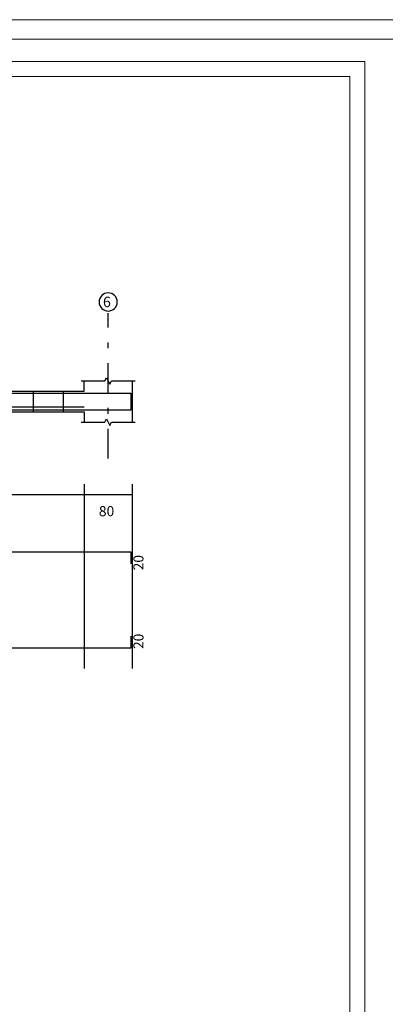
# Model space of a CAD drawing. Units: inches. Extents: x -122 to 624, y -1883 to 171.
# Drawn here: x 124 to 130, y -1568 to -1551 of the extents above; entities that cross this region are included whole.
import ezdxf

# ---------------------------------------------------------------- set-up
doc = ezdxf.new("R2010")
doc.units = ezdxf.units.IN
doc.header["$MEASUREMENT"] = 0
doc.linetypes.add('DASHDOT', pattern=[1, 0.5, -0.25, 0, -0.25])
for name, color, linetype in [('BARS', 3, 'Continuous'), ('BARSEGTXT', 254, 'Continuous'), ('BeamDimLin', 4, 'Continuous'), ('BeamDimTxt', 6, 'Continuous'), ('BeamElevLin', 4, 'Continuous'), ('ColAxesPen', 1, 'Continuous'), ('ColNames', 5, 'Continuous'), ('ColNamesFrame', 5, 'Continuous'), ('LinkDimLin', 1, 'Continuous')]:
    doc.layers.add(name, color=color, linetype=linetype)
doc.layers.add('اطار', color=7, linetype='Continuous', lineweight=30)
doc.styles.add('TXT-SHX', font='Txt.shx')

msp = doc.modelspace()

# ---------------------------------------------------------------- linework, layer by layer
at = {"layer": 'BARS', "linetype": 'Continuous'}
for p, q in [((123.8728027, -1557.9519713), (123.8728027, -1557.6019713)), ((124.3728027, -1557.9519713), (124.3728027, -1557.6019713)), ((125.5066005, -1557.917995), (125.5066005, -1557.717995)), ((125.5066005, -1561.9128908), (125.5066005, -1561.7128908))]:
    msp.add_line(p, q, dxfattribs=at)
for points in [[(120.1028015, -1557.6899328), (120.1578018, -1557.6349329), (125.5028011, -1557.6349329), (125.5028011, -1557.8349329)], [(118.0066005, -1557.862995), (118.0616008, -1557.917995), (125.5066005, -1557.917995)], [(120.0028011, -1560.2979475), (125.5028011, -1560.2979475), (125.5028011, -1560.4979476)], [(118.0066005, -1561.9128908), (125.5066005, -1561.9128908)]]:
    msp.add_lwpolyline(points, dxfattribs=at)
at = {"layer": 'BeamDimLin', "linetype": 'Continuous'}
for p, q in [((124.7228023, -1559.1646142), (124.7228023, -1562.2554242)), ((125.5228016, -1559.1646142), (125.5228016, -1562.2554242)), ((96.4728023, -1559.3346142), (125.5228016, -1559.3346142))]:
    msp.add_line(p, q, dxfattribs=at)
at = {"layer": 'BeamElevLin', "linetype": 'Continuous'}
for p, q in [((124.667802, -1557.4319712), (125.0678016, -1557.4319712)), ((124.7228023, -1557.6019713), (124.7228023, -1557.4319712)), ((125.0678016, -1557.4319712), (125.0953018, -1557.3769713)), ((125.0953018, -1557.3769713), (125.1503021, -1557.4869713)), ((125.1503021, -1557.4869713), (125.1778022, -1557.4319712)), ((125.1778022, -1557.4319712), (125.5778019, -1557.4319712)), ((125.5228016, -1557.4319712), (125.5228016, -1557.6019713)), ((125.5228016, -1557.4319712), (125.5228016, -1558.1219713)), ((118.9228012, -1557.6019713), (124.7228023, -1557.6019713)), ((118.9228012, -1557.9519713), (124.7228023, -1557.9519713)), ((124.7228023, -1557.9519713), (124.7228023, -1558.1219713)), ((124.667802, -1558.1219713), (125.0678016, -1558.1219713)), ((125.0678016, -1558.1219713), (125.0953018, -1558.0669713)), ((125.0953018, -1558.0669713), (125.1503021, -1558.1769712)), ((125.1503021, -1558.1769712), (125.1778022, -1558.1219713)), ((125.1778022, -1558.1219713), (125.5778019, -1558.1219713))]:
    msp.add_line(p, q, dxfattribs=at)
at = {"layer": 'ColAxesPen', "linetype": 'DASHDOT'}
msp.add_line((125.1228019, -1558.7339712), (125.1228019, -1556.2929329), dxfattribs=at)
at = {"layer": 'ColNamesFrame', "linetype": 'Continuous'}
msp.add_lwpolyline([(125.1228019, -1555.954599, 0.99999923), (125.1228019, -1556.2579328), (125.1228019, -1556.2579326, 0.99999923), (125.1228019, -1555.954599), (125.1228019, -1555.954599)], format="xyb", dxfattribs=at)
at = {"layer": 'LinkDimLin', "linetype": 'Continuous'}
msp.add_line((118.9228012, -1557.8644712), (124.7228023, -1557.8644712), dxfattribs=at)
at = {"layer": 'اطار', "color": 7, "lineweight": 20}
for p, q in [((141.9334549, -1551.3691245), (60.2234674, -1551.3691245)), ((136.6237837, -1551.6964629), (65.6709878, -1551.6964629)), ((129.4274319, -1552.0719247), (65.6709878, -1552.0719247)), ((129.4274319, -1552.0719247), (129.4274319, -1605.3764702)), ((129.177124, -1552.3222326), (65.6709878, -1552.3222326)), ((129.177124, -1552.3222326), (129.177124, -1605.1261623))]:
    msp.add_line(p, q, dxfattribs=at)

# ---------------------------------------------------------------- texts
at = {"layer": 'BARSEGTXT', "style": 'TXT-SHX'}
for p in [(125.7150013, -1560.6095576), (125.7150013, -1561.9299663)]:
    msp.add_text('20', height=0.17, rotation=90, dxfattribs=at).set_placement(p)
at = {"layer": 'BeamDimTxt', "style": 'TXT-SHX'}
msp.add_text('80', height=0.17, dxfattribs=at).set_placement((124.9669963, -1559.7018142))
at = {"layer": 'ColNames', "style": 'TXT-SHX'}
msp.add_text('6', height=0.175, dxfattribs=at).set_placement((125.0353023, -1556.1925992))

doc.saveas('drawing.dxf')
